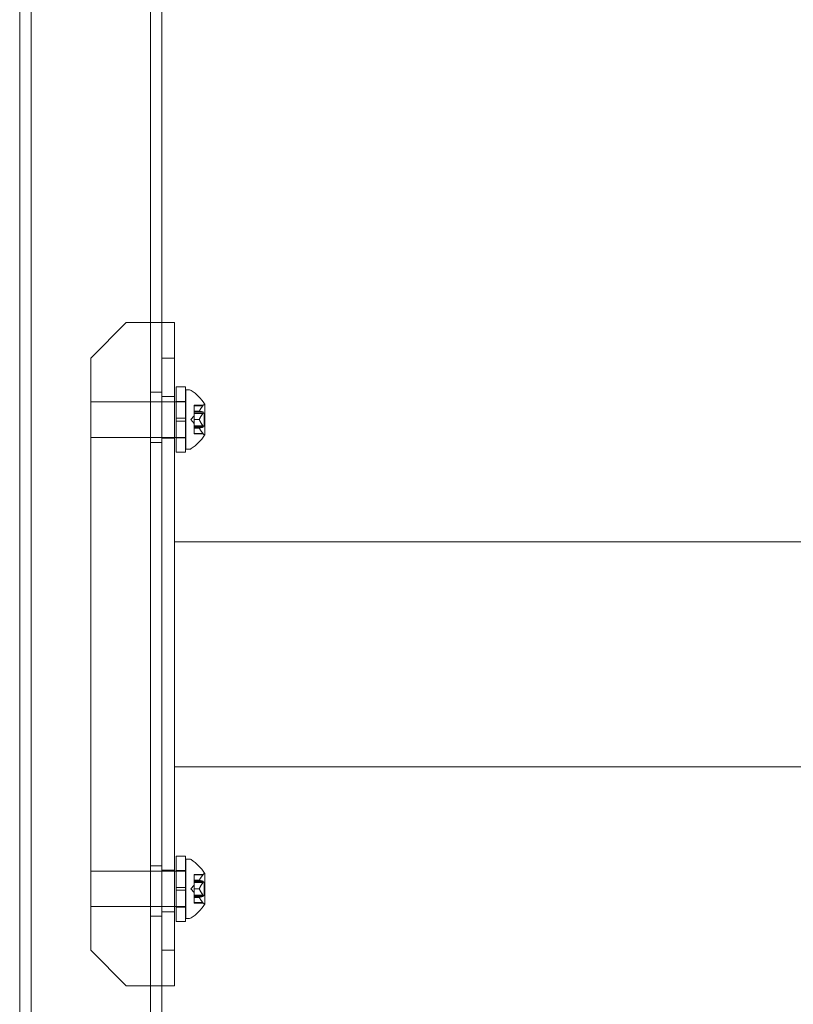
# Model space of a CAD drawing. Extents: x -1074 to 306, y -338 to 367.
# Drawn here: x -289 to -281, y -239 to -229 of the extents above; entities that cross this region are included whole.
import ezdxf

# ---------------------------------------------------------------- set-up
doc = ezdxf.new("R2010")
doc.units = 0
doc.header["$MEASUREMENT"] = 0

# ---------------------------------------------------------------- blocks, each defined once
blk = doc.blocks.new('fe056')
at = {"color": 0, "linetype": 'Continuous', "lineweight": 0}
for p, q in [((-289.469, -242.236), (-289.469, -210.158)), ((-289.349, -242.236), (-289.349, -210.158)), ((-288.089, -242.236), (-288.089, -210.158)), ((-287.969, -231.697), (-287.969, -220.697)), ((-288.719, -232.072), (-288.344, -231.697)), ((-288.344, -231.697), (-287.835, -231.697)), ((-287.969, -238.697), (-287.969, -231.697)), ((-287.969, -231.697), (-287.969, -238.697)), ((-287.835, -231.697), (-287.835, -238.697)), ((-288.719, -232.072), (-288.719, -238.322)), ((-287.835, -232.072), (-287.969, -232.072)), ((-287.969, -232.432), (-288.089, -232.432)), ((-287.818, -232.377), (-287.818, -233.065)), ((-287.818, -232.377), (-287.718, -232.377)), ((-287.718, -232.377), (-287.718, -233.065)), ((-287.717, -233.034), (-287.717, -232.409)), ((-287.717, -232.409), (-287.677, -232.409)), ((-288.717, -232.909), (-288.717, -232.534)), ((-287.835, -232.534), (-288.717, -232.534)), ((-287.835, -232.478), (-287.969, -232.478)), ((-287.818, -232.534), (-287.835, -232.534)), ((-287.818, -232.529), (-287.718, -232.529)), ((-287.718, -232.534), (-287.818, -232.534)), ((-287.717, -232.534), (-287.718, -232.534)), ((-287.517, -232.885), (-287.517, -232.558)), ((-287.629, -232.575), (-287.629, -232.57)), ((-287.532, -232.57), (-287.629, -232.57)), ((-287.629, -232.575), (-287.629, -232.631)), ((-287.536, -232.575), (-287.629, -232.575)), ((-287.629, -232.631), (-287.629, -232.632)), ((-287.573, -232.631), (-287.629, -232.631)), ((-287.629, -232.632), (-287.629, -232.641)), ((-287.573, -232.632), (-287.629, -232.632)), ((-287.629, -232.656), (-287.629, -232.641)), ((-287.536, -232.641), (-287.629, -232.641)), ((-287.523, -232.652), (-287.629, -232.652)), ((-287.629, -232.656), (-287.629, -232.72)), ((-287.536, -232.656), (-287.629, -232.656)), ((-287.523, -232.791), (-287.523, -232.652)), ((-287.818, -232.706), (-287.718, -232.706)), ((-287.818, -232.737), (-287.718, -232.737)), ((-287.663, -232.721), (-287.629, -232.682)), ((-287.663, -232.721), (-287.629, -232.761)), ((-287.629, -232.72), (-287.629, -232.724)), ((-287.573, -232.72), (-287.629, -232.72)), ((-287.573, -232.722), (-287.629, -232.722)), ((-287.629, -232.724), (-287.629, -232.788)), ((-287.536, -232.787), (-287.629, -232.787)), ((-287.629, -232.802), (-287.629, -232.788)), ((-287.523, -232.791), (-287.629, -232.791)), ((-287.629, -232.802), (-287.629, -232.81)), ((-287.536, -232.802), (-287.629, -232.802)), ((-287.629, -232.81), (-287.629, -232.812)), ((-287.573, -232.81), (-287.629, -232.81)), ((-287.573, -232.811), (-287.629, -232.811)), ((-287.629, -232.812), (-287.629, -232.868)), ((-287.536, -232.867), (-287.629, -232.867)), ((-287.629, -232.872), (-287.629, -232.868)), ((-287.532, -232.872), (-287.629, -232.872)), ((-287.835, -232.909), (-288.717, -232.909)), ((-287.969, -232.963), (-288.089, -232.963)), ((-287.835, -232.916), (-287.969, -232.916)), ((-287.818, -232.909), (-287.835, -232.909)), ((-287.718, -232.909), (-287.818, -232.909)), ((-287.818, -232.914), (-287.718, -232.914)), ((-287.717, -232.909), (-287.718, -232.909)), ((-287.818, -233.065), (-287.718, -233.065)), ((-287.717, -233.034), (-287.677, -233.034)), ((-217.604, -234.01), (-287.835, -234.01)), ((-217.604, -236.385), (-287.835, -236.385)), ((-287.818, -238.017), (-287.818, -237.33)), ((-287.718, -237.33), (-287.818, -237.33)), ((-287.718, -238.017), (-287.718, -237.33)), ((-287.969, -237.432), (-288.089, -237.432)), ((-287.717, -237.361), (-287.717, -237.986)), ((-287.677, -237.361), (-287.717, -237.361)), ((-288.717, -237.486), (-288.717, -237.861)), ((-288.717, -237.486), (-287.835, -237.486)), ((-287.835, -237.478), (-287.969, -237.478)), ((-287.835, -237.486), (-287.818, -237.486)), ((-287.718, -237.481), (-287.818, -237.481)), ((-287.818, -237.486), (-287.718, -237.486)), ((-287.718, -237.486), (-287.717, -237.486)), ((-287.629, -237.522), (-287.629, -237.526)), ((-287.629, -237.522), (-287.532, -237.522)), ((-287.629, -237.582), (-287.629, -237.526)), ((-287.536, -237.527), (-287.629, -237.527)), ((-287.517, -237.837), (-287.517, -237.51)), ((-287.663, -237.673), (-287.629, -237.634)), ((-287.629, -237.584), (-287.629, -237.582)), ((-287.573, -237.583), (-287.629, -237.583)), ((-287.629, -237.593), (-287.629, -237.584)), ((-287.573, -237.584), (-287.629, -237.584)), ((-287.629, -237.593), (-287.629, -237.607)), ((-287.536, -237.593), (-287.629, -237.593)), ((-287.629, -237.604), (-287.523, -237.604)), ((-287.629, -237.671), (-287.629, -237.607)), ((-287.536, -237.608), (-287.629, -237.608)), ((-287.523, -237.604), (-287.523, -237.743)), ((-287.818, -237.658), (-287.718, -237.658)), ((-287.818, -237.689), (-287.718, -237.689)), ((-287.663, -237.673), (-287.629, -237.713)), ((-287.629, -237.675), (-287.629, -237.671)), ((-287.573, -237.672), (-287.629, -237.672)), ((-287.629, -237.739), (-287.629, -237.675)), ((-287.573, -237.675), (-287.629, -237.675)), ((-287.629, -237.739), (-287.629, -237.754)), ((-287.536, -237.739), (-287.629, -237.739)), ((-287.629, -237.743), (-287.523, -237.743)), ((-287.629, -237.762), (-287.629, -237.754)), ((-287.536, -237.754), (-287.629, -237.754)), ((-288.717, -237.861), (-287.835, -237.861)), ((-287.835, -237.861), (-287.818, -237.861)), ((-287.818, -237.861), (-287.718, -237.861)), ((-287.718, -237.861), (-287.717, -237.861)), ((-287.629, -237.764), (-287.629, -237.762)), ((-287.573, -237.762), (-287.629, -237.762)), ((-287.629, -237.819), (-287.629, -237.764)), ((-287.573, -237.764), (-287.629, -237.764)), ((-287.629, -237.819), (-287.629, -237.824)), ((-287.536, -237.819), (-287.629, -237.819)), ((-287.629, -237.824), (-287.532, -237.824)), ((-287.969, -237.963), (-288.089, -237.963)), ((-287.835, -237.916), (-287.969, -237.916)), ((-287.718, -237.866), (-287.818, -237.866)), ((-287.718, -238.017), (-287.818, -238.017)), ((-287.677, -237.986), (-287.717, -237.986)), ((-288.344, -238.697), (-288.719, -238.322)), ((-287.969, -238.322), (-287.835, -238.322)), ((-288.344, -238.697), (-287.835, -238.697)), ((-287.969, -242.236), (-287.969, -238.697))]:
    blk.add_line(p, q, dxfattribs=at)
for centre, radius, start, end in [((-287.677, -232.44), 0.0313, 56.8703, 90), ((-287.925, -232.82), 0.485, 32.9261, 56.8703), ((-287.487, -232.614), 0.0625, 120.0032, 135.5218), ((-287.519, -232.558), 0.0025, 300.0032, 0), ((-287.519, -232.558), 0.0025, 0, 33.1231), ((-287.487, -232.828), 0.0625, 224.4782, 239.9968), ((-287.925, -232.622), 0.485, 303.1297, 327.0739), ((-287.519, -232.885), 0.0025, 360, 59.9968), ((-287.519, -232.885), 0.0025, 326.8769, 360), ((-287.677, -233.002), 0.0313, 270, 303.1297), ((-287.677, -237.392), 0.0313, 56.8703, 90), ((-287.925, -237.772), 0.485, 32.9261, 56.8703), ((-287.487, -237.566), 0.0625, 120.0032, 135.5218), ((-287.519, -237.51), 0.0025, 300.0032, 0), ((-287.519, -237.51), 0.0025, 0, 33.1231), ((-287.925, -237.574), 0.485, 303.1297, 327.0739), ((-287.487, -237.78), 0.0625, 224.4782, 239.9968), ((-287.519, -237.837), 0.0025, 360, 59.9968), ((-287.519, -237.837), 0.0025, 326.8769, 360), ((-287.677, -237.955), 0.0313, 270, 303.1297)]:
    blk.add_arc(centre, radius, start, end, dxfattribs=at)
for points, weights in [([(-287.573, -232.63), (-287.562, -232.607), (-287.535, -232.574)], [1.2877924798, 1.2144124615, 1.05685445761]), ([(-287.536, -232.575), (-287.563, -232.608), (-287.573, -232.631)], [1.06120691497, 1.21890298912, 1.29071555247]), ([(-287.573, -232.632), (-287.562, -232.636), (-287.535, -232.641)], [1.2877924798, 1.2144124615, 1.05685445761]), ([(-287.536, -232.641), (-287.563, -232.636), (-287.573, -232.632)], [1.06120691497, 1.21890298912, 1.29071555247]), ([(-287.573, -232.719), (-287.562, -232.692), (-287.535, -232.655)], [1.2877924798, 1.2144124615, 1.05685445761]), ([(-287.536, -232.656), (-287.563, -232.693), (-287.573, -232.72)], [1.06120691497, 1.21890298912, 1.29071555247]), ([(-287.536, -232.787), (-287.563, -232.749), (-287.573, -232.722)], [1.06120691497, 1.21890298912, 1.29071555247]), ([(-287.573, -232.724), (-287.562, -232.75), (-287.535, -232.788)], [1.2877924798, 1.2144124615, 1.05685445761]), ([(-287.536, -232.802), (-287.563, -232.807), (-287.573, -232.81)], [1.06120691497, 1.21890298912, 1.29071555247]), ([(-287.573, -232.81), (-287.562, -232.806), (-287.535, -232.802)], [1.2877924798, 1.2144124615, 1.05685445761]), ([(-287.536, -232.867), (-287.563, -232.834), (-287.573, -232.811)], [1.06120691497, 1.21890298912, 1.29071555247]), ([(-287.573, -232.812), (-287.562, -232.835), (-287.535, -232.868)], [1.2877924798, 1.2144124615, 1.05685445761]), ([(-287.573, -237.582), (-287.562, -237.559), (-287.535, -237.526)], [1.2877924798, 1.2144124615, 1.05685445761]), ([(-287.536, -237.527), (-287.563, -237.56), (-287.573, -237.583)], [1.06120691497, 1.21890298912, 1.29071555247]), ([(-287.536, -237.593), (-287.563, -237.588), (-287.573, -237.584)], [1.06120691497, 1.21890298912, 1.29071555247]), ([(-287.573, -237.585), (-287.562, -237.588), (-287.535, -237.593)], [1.2877924798, 1.2144124615, 1.05685445761]), ([(-287.573, -237.671), (-287.562, -237.644), (-287.535, -237.607)], [1.2877924798, 1.2144124615, 1.05685445761]), ([(-287.536, -237.608), (-287.563, -237.645), (-287.573, -237.672)], [1.06120691497, 1.21890298912, 1.29071555247]), ([(-287.536, -237.739), (-287.563, -237.701), (-287.573, -237.675)], [1.06120691497, 1.21890298912, 1.29071555247]), ([(-287.573, -237.676), (-287.562, -237.702), (-287.535, -237.74)], [1.2877924798, 1.2144124615, 1.05685445761]), ([(-287.573, -237.762), (-287.562, -237.759), (-287.535, -237.754)], [1.2877924798, 1.2144124615, 1.05685445761]), ([(-287.536, -237.754), (-287.563, -237.759), (-287.573, -237.762)], [1.06120691497, 1.21890298912, 1.29071555247]), ([(-287.536, -237.819), (-287.563, -237.787), (-287.573, -237.764)], [1.06120691497, 1.21890298912, 1.29071555247]), ([(-287.573, -237.764), (-287.562, -237.788), (-287.535, -237.82)], [1.2877924798, 1.2144124615, 1.05685445761])]:
    blk.add_rational_spline(points, weights, degree=2, dxfattribs=at)
for points, knots in [([(-287.573, -232.63), (-287.573, -232.63), (-287.573, -232.63), (-287.573, -232.631), (-287.573, -232.631), (-287.573, -232.631)], [0.006463967, 0.006463967, 0.006463967, 0.006463967, 0.007125803, 0.007125803, 0.007719964, 0.007719964, 0.007719964, 0.007719964]), ([(-287.573, -232.632), (-287.573, -232.632), (-287.573, -232.632), (-287.573, -232.632), (-287.573, -232.632), (-287.573, -232.631), (-287.573, -232.631), (-287.573, -232.631)], [0.006463967, 0.006463967, 0.006463967, 0.006463967, 0.007125803, 0.007125803, 0.009029787, 0.009029787, 0.010339612, 0.010339612, 0.010339612, 0.010339612]), ([(-287.536, -232.575), (-287.535, -232.574), (-287.535, -232.574), (-287.534, -232.573), (-287.534, -232.573), (-287.534, -232.573)], [0.007300399, 0.007300399, 0.007300399, 0.007300399, 0.009949303, 0.009949303, 0.010414835, 0.010414835, 0.010414835, 0.010414835]), ([(-287.536, -232.656), (-287.535, -232.655), (-287.535, -232.654), (-287.534, -232.653), (-287.534, -232.653), (-287.534, -232.653)], [0.007300399, 0.007300399, 0.007300399, 0.007300399, 0.009949303, 0.009949303, 0.010414835, 0.010414835, 0.010414835, 0.010414835]), ([(-287.534, -232.641), (-287.534, -232.641), (-287.534, -232.641), (-287.535, -232.641), (-287.535, -232.641), (-287.535, -232.641)], [0.026417714, 0.026417714, 0.026417714, 0.026417714, 0.026883246, 0.026883246, 0.028070805, 0.028070805, 0.028070805, 0.028070805]), ([(-287.534, -232.573), (-287.534, -232.573), (-287.534, -232.573), (-287.533, -232.572), (-287.533, -232.572), (-287.532, -232.571), (-287.532, -232.571), (-287.532, -232.57), (-287.532, -232.57), (-287.532, -232.57), (-287.532, -232.57), (-287.532, -232.57), (-287.532, -232.57), (-287.532, -232.57), (-287.532, -232.57), (-287.532, -232.57), (-287.532, -232.57), (-287.532, -232.57)], [0, 0, 0, 0, 0.000413479, 0.000413479, 0.003359379, 0.003359379, 0.005723595, 0.005723595, 0.00794646, 0.00794646, 0.008163872, 0.008163872, 0.008251319, 0.008251319, 0.008315428, 0.008315428, 0.008325812, 0.008325812, 0.008325812, 0.008325812]), ([(-287.534, -232.653), (-287.534, -232.653), (-287.534, -232.653), (-287.533, -232.652), (-287.533, -232.651), (-287.532, -232.649), (-287.532, -232.648), (-287.532, -232.647), (-287.532, -232.646), (-287.532, -232.646), (-287.532, -232.646), (-287.532, -232.646), (-287.532, -232.646), (-287.532, -232.646), (-287.532, -232.646), (-287.532, -232.646), (-287.532, -232.646), (-287.532, -232.646), (-287.532, -232.646), (-287.532, -232.645), (-287.532, -232.645), (-287.532, -232.645), (-287.532, -232.645), (-287.532, -232.644), (-287.532, -232.643), (-287.532, -232.642), (-287.533, -232.642), (-287.533, -232.641), (-287.534, -232.641), (-287.534, -232.641)], [0, 0, 0, 0, 0.00041232, 0.00041232, 0.00367036, 0.00367036, 0.0061271, 0.0061271, 0.00796491, 0.00796491, 0.00815345, 0.00815345, 0.00825503, 0.00825503, 0.00831852, 0.00831852, 0.00838777, 0.00838777, 0.00848273, 0.00848273, 0.00870295, 0.00870295, 0.01013563, 0.01013563, 0.01215525, 0.01215525, 0.01467787, 0.01467787, 0.0166517, 0.0166517, 0.0166517, 0.0166517]), ([(-287.573, -232.719), (-287.573, -232.719), (-287.573, -232.719), (-287.573, -232.719), (-287.573, -232.72), (-287.573, -232.72)], [0.006463967, 0.006463967, 0.006463967, 0.006463967, 0.007125803, 0.007125803, 0.007719964, 0.007719964, 0.007719964, 0.007719964]), ([(-287.573, -232.724), (-287.573, -232.723), (-287.573, -232.723), (-287.573, -232.722), (-287.573, -232.722), (-287.573, -232.721), (-287.573, -232.72), (-287.573, -232.72)], [0.006463967, 0.006463967, 0.006463967, 0.006463967, 0.007125803, 0.007125803, 0.009029787, 0.009029787, 0.010339612, 0.010339612, 0.010339612, 0.010339612]), ([(-287.573, -232.812), (-287.573, -232.812), (-287.573, -232.812), (-287.573, -232.811), (-287.573, -232.811), (-287.573, -232.81), (-287.573, -232.81), (-287.573, -232.81)], [0.006463967, 0.006463967, 0.006463967, 0.006463967, 0.007125803, 0.007125803, 0.009029787, 0.009029787, 0.010339612, 0.010339612, 0.010339612, 0.010339612]), ([(-287.573, -232.81), (-287.573, -232.81), (-287.573, -232.81), (-287.573, -232.81), (-287.573, -232.81), (-287.573, -232.81)], [0.006463967, 0.006463967, 0.006463967, 0.006463967, 0.007125803, 0.007125803, 0.007719964, 0.007719964, 0.007719964, 0.007719964]), ([(-287.536, -232.802), (-287.535, -232.802), (-287.535, -232.802), (-287.534, -232.801), (-287.534, -232.801), (-287.534, -232.801)], [0.007300399, 0.007300399, 0.007300399, 0.007300399, 0.009949303, 0.009949303, 0.010414835, 0.010414835, 0.010414835, 0.010414835]), ([(-287.534, -232.789), (-287.534, -232.789), (-287.534, -232.789), (-287.535, -232.788), (-287.535, -232.788), (-287.535, -232.788)], [0.026417714, 0.026417714, 0.026417714, 0.026417714, 0.026883246, 0.026883246, 0.028070805, 0.028070805, 0.028070805, 0.028070805]), ([(-287.534, -232.869), (-287.534, -232.869), (-287.534, -232.869), (-287.535, -232.869), (-287.535, -232.868), (-287.535, -232.868)], [0.026417714, 0.026417714, 0.026417714, 0.026417714, 0.026883246, 0.026883246, 0.028070805, 0.028070805, 0.028070805, 0.028070805]), ([(-287.534, -232.801), (-287.534, -232.801), (-287.534, -232.801), (-287.533, -232.801), (-287.533, -232.801), (-287.532, -232.8), (-287.532, -232.799), (-287.532, -232.798), (-287.532, -232.798), (-287.532, -232.797), (-287.532, -232.797), (-287.532, -232.797), (-287.532, -232.797), (-287.532, -232.797), (-287.532, -232.797), (-287.532, -232.797), (-287.532, -232.797), (-287.532, -232.797), (-287.532, -232.797), (-287.532, -232.796), (-287.532, -232.796), (-287.532, -232.796), (-287.532, -232.795), (-287.532, -232.794), (-287.532, -232.794), (-287.532, -232.792), (-287.533, -232.792), (-287.533, -232.79), (-287.534, -232.79), (-287.534, -232.789)], [0, 0, 0, 0, 0.00041133, 0.00041133, 0.0035034, 0.0035034, 0.00594033, 0.00594033, 0.00795678, 0.00795678, 0.00816734, 0.00816734, 0.00825334, 0.00825334, 0.00831687, 0.00831687, 0.00838579, 0.00838579, 0.00847957, 0.00847957, 0.00869405, 0.00869405, 0.01012524, 0.01012524, 0.01214061, 0.01214061, 0.01467168, 0.01467168, 0.01664979, 0.01664979, 0.01664979, 0.01664979]), ([(-287.532, -232.872), (-287.532, -232.872), (-287.532, -232.872), (-287.532, -232.872), (-287.532, -232.872), (-287.532, -232.872), (-287.532, -232.872), (-287.532, -232.872), (-287.532, -232.872), (-287.532, -232.872), (-287.532, -232.872), (-287.532, -232.871), (-287.533, -232.871), (-287.533, -232.87), (-287.534, -232.87), (-287.534, -232.869)], [0.00832591, 0.00832591, 0.00832591, 0.00832591, 0.008384407, 0.008384407, 0.008477598, 0.008477598, 0.00868657, 0.00868657, 0.010115247, 0.010115247, 0.012126305, 0.012126305, 0.014665951, 0.014665951, 0.016648384, 0.016648384, 0.016648384, 0.016648384]), ([(-287.534, -237.525), (-287.534, -237.525), (-287.534, -237.525), (-287.535, -237.526), (-287.535, -237.526), (-287.535, -237.526)], [0.026417714, 0.026417714, 0.026417714, 0.026417714, 0.026883246, 0.026883246, 0.028070805, 0.028070805, 0.028070805, 0.028070805]), ([(-287.532, -237.522), (-287.532, -237.522), (-287.532, -237.522), (-287.532, -237.522), (-287.532, -237.522), (-287.532, -237.522), (-287.532, -237.522), (-287.532, -237.522), (-287.532, -237.522), (-287.532, -237.523), (-287.532, -237.523), (-287.532, -237.523), (-287.533, -237.524), (-287.533, -237.524), (-287.534, -237.525), (-287.534, -237.525)], [0.00832591, 0.00832591, 0.00832591, 0.00832591, 0.008384407, 0.008384407, 0.008477598, 0.008477598, 0.00868657, 0.00868657, 0.010115247, 0.010115247, 0.012126305, 0.012126305, 0.014665951, 0.014665951, 0.016648384, 0.016648384, 0.016648384, 0.016648384]), ([(-287.573, -237.582), (-287.573, -237.582), (-287.573, -237.582), (-287.573, -237.583), (-287.573, -237.584), (-287.573, -237.584), (-287.573, -237.584), (-287.573, -237.584)], [0.006463967, 0.006463967, 0.006463967, 0.006463967, 0.007125803, 0.007125803, 0.009029787, 0.009029787, 0.010339612, 0.010339612, 0.010339612, 0.010339612]), ([(-287.573, -237.585), (-287.573, -237.585), (-287.573, -237.585), (-287.573, -237.584), (-287.573, -237.584), (-287.573, -237.584)], [0.006463967, 0.006463967, 0.006463967, 0.006463967, 0.007125803, 0.007125803, 0.007719964, 0.007719964, 0.007719964, 0.007719964]), ([(-287.536, -237.593), (-287.535, -237.593), (-287.535, -237.593), (-287.534, -237.593), (-287.534, -237.593), (-287.534, -237.593)], [0.007300399, 0.007300399, 0.007300399, 0.007300399, 0.009949303, 0.009949303, 0.010414835, 0.010414835, 0.010414835, 0.010414835]), ([(-287.534, -237.605), (-287.534, -237.605), (-287.534, -237.606), (-287.535, -237.606), (-287.535, -237.606), (-287.535, -237.607)], [0.026417714, 0.026417714, 0.026417714, 0.026417714, 0.026883246, 0.026883246, 0.028070805, 0.028070805, 0.028070805, 0.028070805]), ([(-287.534, -237.593), (-287.534, -237.593), (-287.534, -237.593), (-287.533, -237.594), (-287.533, -237.594), (-287.532, -237.595), (-287.532, -237.595), (-287.532, -237.596), (-287.532, -237.597), (-287.532, -237.598), (-287.532, -237.598), (-287.532, -237.598), (-287.532, -237.598), (-287.532, -237.598), (-287.532, -237.598), (-287.532, -237.598), (-287.532, -237.598), (-287.532, -237.598), (-287.532, -237.598), (-287.532, -237.598), (-287.532, -237.598), (-287.532, -237.599), (-287.532, -237.599), (-287.532, -237.6), (-287.532, -237.601), (-287.532, -237.602), (-287.533, -237.603), (-287.533, -237.604), (-287.534, -237.605), (-287.534, -237.605)], [0, 0, 0, 0, 0.00041133, 0.00041133, 0.0035034, 0.0035034, 0.00594033, 0.00594033, 0.00795678, 0.00795678, 0.00816734, 0.00816734, 0.00825334, 0.00825334, 0.00831687, 0.00831687, 0.00838579, 0.00838579, 0.00847957, 0.00847957, 0.00869405, 0.00869405, 0.01012524, 0.01012524, 0.01214061, 0.01214061, 0.01467168, 0.01467168, 0.01664979, 0.01664979, 0.01664979, 0.01664979]), ([(-287.573, -237.671), (-287.573, -237.671), (-287.573, -237.671), (-287.573, -237.672), (-287.573, -237.673), (-287.573, -237.674), (-287.573, -237.674), (-287.573, -237.675)], [0.006463967, 0.006463967, 0.006463967, 0.006463967, 0.007125803, 0.007125803, 0.009029787, 0.009029787, 0.010339612, 0.010339612, 0.010339612, 0.010339612]), ([(-287.573, -237.676), (-287.573, -237.676), (-287.573, -237.675), (-287.573, -237.675), (-287.573, -237.675), (-287.573, -237.675)], [0.006463967, 0.006463967, 0.006463967, 0.006463967, 0.007125803, 0.007125803, 0.007719964, 0.007719964, 0.007719964, 0.007719964]), ([(-287.536, -237.739), (-287.535, -237.739), (-287.535, -237.74), (-287.534, -237.741), (-287.534, -237.741), (-287.534, -237.741)], [0.007300399, 0.007300399, 0.007300399, 0.007300399, 0.009949303, 0.009949303, 0.010414835, 0.010414835, 0.010414835, 0.010414835]), ([(-287.534, -237.753), (-287.534, -237.753), (-287.534, -237.754), (-287.535, -237.754), (-287.535, -237.754), (-287.535, -237.754)], [0.026417714, 0.026417714, 0.026417714, 0.026417714, 0.026883246, 0.026883246, 0.028070805, 0.028070805, 0.028070805, 0.028070805]), ([(-287.534, -237.741), (-287.534, -237.741), (-287.534, -237.741), (-287.533, -237.743), (-287.533, -237.743), (-287.532, -237.745), (-287.532, -237.746), (-287.532, -237.747), (-287.532, -237.748), (-287.532, -237.749), (-287.532, -237.749), (-287.532, -237.749), (-287.532, -237.749), (-287.532, -237.749), (-287.532, -237.749), (-287.532, -237.749), (-287.532, -237.749), (-287.532, -237.749), (-287.532, -237.749), (-287.532, -237.749), (-287.532, -237.749), (-287.532, -237.75), (-287.532, -237.75), (-287.532, -237.751), (-287.532, -237.751), (-287.532, -237.752), (-287.533, -237.753), (-287.533, -237.753), (-287.534, -237.753), (-287.534, -237.753)], [0, 0, 0, 0, 0.00041232, 0.00041232, 0.00367036, 0.00367036, 0.0061271, 0.0061271, 0.00796491, 0.00796491, 0.00815345, 0.00815345, 0.00825503, 0.00825503, 0.00831852, 0.00831852, 0.00838777, 0.00838777, 0.00848273, 0.00848273, 0.00870295, 0.00870295, 0.01013563, 0.01013563, 0.01215525, 0.01215525, 0.01467787, 0.01467787, 0.0166517, 0.0166517, 0.0166517, 0.0166517]), ([(-287.573, -237.762), (-287.573, -237.762), (-287.573, -237.762), (-287.573, -237.762), (-287.573, -237.762), (-287.573, -237.763), (-287.573, -237.763), (-287.573, -237.764)], [0.006463967, 0.006463967, 0.006463967, 0.006463967, 0.007125803, 0.007125803, 0.009029787, 0.009029787, 0.010339612, 0.010339612, 0.010339612, 0.010339612]), ([(-287.573, -237.764), (-287.573, -237.764), (-287.573, -237.764), (-287.573, -237.764), (-287.573, -237.764), (-287.573, -237.764)], [0.006463967, 0.006463967, 0.006463967, 0.006463967, 0.007125803, 0.007125803, 0.007719964, 0.007719964, 0.007719964, 0.007719964]), ([(-287.536, -237.819), (-287.535, -237.82), (-287.535, -237.821), (-287.534, -237.821), (-287.534, -237.821), (-287.534, -237.821)], [0.007300399, 0.007300399, 0.007300399, 0.007300399, 0.009949303, 0.009949303, 0.010414835, 0.010414835, 0.010414835, 0.010414835]), ([(-287.534, -237.821), (-287.534, -237.821), (-287.534, -237.822), (-287.533, -237.822), (-287.533, -237.823), (-287.532, -237.823), (-287.532, -237.824), (-287.532, -237.824), (-287.532, -237.824), (-287.532, -237.824), (-287.532, -237.824), (-287.532, -237.824), (-287.532, -237.824), (-287.532, -237.824), (-287.532, -237.824), (-287.532, -237.824), (-287.532, -237.824), (-287.532, -237.824)], [0, 0, 0, 0, 0.000413479, 0.000413479, 0.003359379, 0.003359379, 0.005723595, 0.005723595, 0.00794646, 0.00794646, 0.008163872, 0.008163872, 0.008251319, 0.008251319, 0.008315428, 0.008315428, 0.008325812, 0.008325812, 0.008325812, 0.008325812])]:
    blk.add_open_spline(points, degree=3, knots=knots, dxfattribs=at)
for points in [[(-287.536, -232.641), (-287.536, -232.641), (-287.535, -232.641), (-287.535, -232.641)], [(-287.536, -232.787), (-287.536, -232.787), (-287.535, -232.787), (-287.535, -232.788)], [(-287.536, -232.867), (-287.536, -232.867), (-287.535, -232.868), (-287.535, -232.868)], [(-287.536, -237.527), (-287.536, -237.527), (-287.535, -237.527), (-287.535, -237.526)], [(-287.536, -237.608), (-287.536, -237.607), (-287.535, -237.607), (-287.535, -237.607)], [(-287.536, -237.754), (-287.536, -237.754), (-287.535, -237.754), (-287.535, -237.754)]]:
    blk.add_open_spline(points, degree=3, dxfattribs=at)

msp = doc.modelspace()

# ---------------------------------------------------------------- block references
msp.add_blockref('fe056', (0, 0))

doc.saveas('drawing.dxf')
